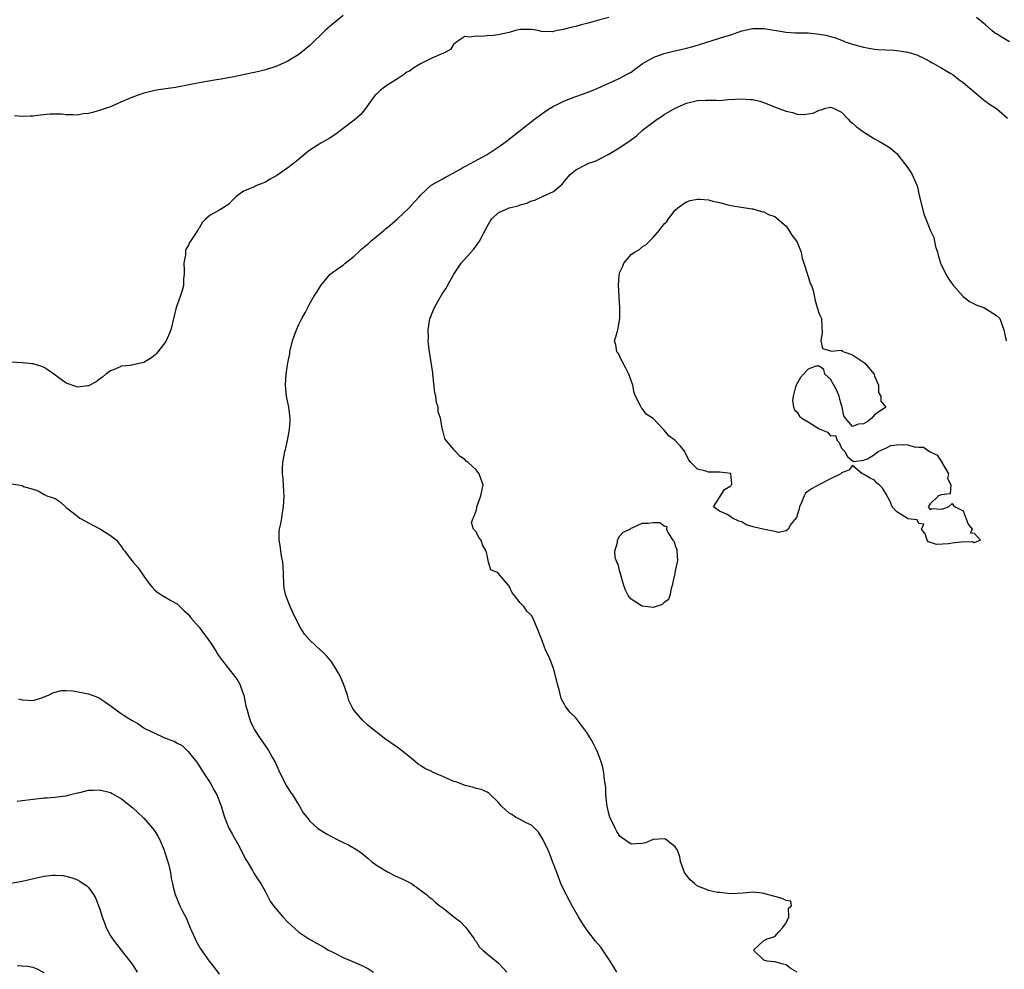
# Model space of a CAD drawing. Units: inches. Extents: x 2601000 to 2604000, y 1497000 to 1500000.
# Drawn here: x 2602411 to 2602588, y 1497336 to 1497507 of the extents above; entities that cross this region are included whole.
import ezdxf

# ---------------------------------------------------------------- set-up
doc = ezdxf.new("R2010")
doc.units = ezdxf.units.IN
doc.header["$MEASUREMENT"] = 0
doc.layers.add('LD26011497_2ft', color=60, linetype='Continuous')

msp = doc.modelspace()

# ---------------------------------------------------------------- linework, layer by layer
at = {"layer": 'LD26011497_2ft'}
for points, elevation in [([(2602517, 1497507.37), (2602515.1, 1497506.9), (2602513, 1497506.29), (2602511.97, 1497506.03), (2602511, 1497505.75), (2602510.37, 1497505.63), (2602509, 1497505.24), (2602508.78, 1497505.22), (2602507.74, 1497505), (2602507, 1497504.83), (2602506.79, 1497504.79), (2602504.82, 1497504.82), (2602504.14, 1497505), (2602503, 1497505.21), (2602501, 1497505.22), (2602500.11, 1497505), (2602499, 1497504.67), (2602497, 1497504.25), (2602496.14, 1497504.14), (2602495, 1497504.08), (2602493.94, 1497503.94), (2602493, 1497503.97), (2602491.81, 1497503.81), (2602491, 1497503.91), (2602489.52, 1497503), (2602489.24, 1497502.76), (2602489, 1497502.6), (2602488.41, 1497501.59), (2602487.32, 1497501), (2602487, 1497500.86), (2602486.81, 1497500.81), (2602485, 1497500.01), (2602483, 1497499.01), (2602481.74, 1497498.26), (2602481, 1497497.71), (2602480.53, 1497497.47), (2602479.91, 1497497), (2602479, 1497496.4), (2602477.38, 1497495.38), (2602476.73, 1497495), (2602475.72, 1497494.28), (2602475, 1497493.51), (2602474.74, 1497493.26), (2602473.06, 1497490.94), (2602472.17, 1497489.83), (2602471, 1497488.82), (2602469, 1497487.3), (2602467.68, 1497486.33), (2602466.47, 1497485.53), (2602465, 1497484.67), (2602463, 1497483.39), (2602462.47, 1497483), (2602460.56, 1497481.44), (2602459, 1497480.21), (2602457, 1497478.82), (2602455.84, 1497478.16), (2602455, 1497477.66), (2602453.26, 1497477), (2602452.68, 1497476.68), (2602451, 1497476.04), (2602449.64, 1497475), (2602449.3, 1497474.7), (2602449, 1497474.37), (2602448.33, 1497473.67), (2602447.35, 1497473), (2602446.46, 1497472.46), (2602445, 1497471.66), (2602444.2, 1497471), (2602443.6, 1497470.4), (2602443, 1497469.35), (2602442.83, 1497469.17), (2602442.77, 1497469), (2602442.42, 1497468.42), (2602441.43, 1497467), (2602441.23, 1497466.77), (2602441, 1497466.17), (2602440.56, 1497465.44), (2602440.52, 1497465), (2602440.5, 1497464.5), (2602440.21, 1497463), (2602440.26, 1497461.74), (2602440.26, 1497461), (2602440.18, 1497460.18), (2602440.15, 1497459), (2602439.91, 1497458.09), (2602439.56, 1497457), (2602438.85, 1497455), (2602437.89, 1497451), (2602437.64, 1497450.35), (2602437.06, 1497449), (2602437, 1497448.89), (2602435.56, 1497447), (2602435.3, 1497446.7), (2602435, 1497446.39), (2602434.2, 1497445.8), (2602433, 1497445.1), (2602430.55, 1497444.55), (2602429, 1497444.42), (2602427.96, 1497443.96), (2602427, 1497443.57), (2602426.16, 1497443), (2602425.55, 1497442.45), (2602425, 1497442.07), (2602424.42, 1497441.58), (2602423, 1497440.85), (2602422.87, 1497440.87), (2602421, 1497440.62), (2602420.74, 1497440.74), (2602419, 1497441.32), (2602416.75, 1497443), (2602415.72, 1497443.72), (2602415, 1497444.19), (2602414.42, 1497444.42), (2602413, 1497444.82), (2602412.86, 1497444.86), (2602411, 1497445), (2602409, 1497445.11)], 9372), ([(2602469, 1497507.75), (2602467, 1497506.1), (2602465.78, 1497505), (2602463, 1497502.34), (2602461.38, 1497501), (2602461, 1497500.71), (2602459, 1497499.51), (2602457, 1497498.6), (2602455, 1497497.94), (2602454.27, 1497497.73), (2602453, 1497497.45), (2602452.65, 1497497.35), (2602449, 1497496.59), (2602448.52, 1497496.52), (2602447, 1497496.23), (2602446.11, 1497496.11), (2602443, 1497495.57), (2602441.21, 1497495.21), (2602438.75, 1497494.75), (2602435.67, 1497494.33), (2602435, 1497494.19), (2602434.03, 1497493.97), (2602433, 1497493.71), (2602430.98, 1497493), (2602429, 1497492.12), (2602427, 1497491.27), (2602426.21, 1497491), (2602425, 1497490.55), (2602423.76, 1497490.24), (2602423, 1497490.02), (2602422.05, 1497489.95), (2602421, 1497489.76), (2602420.18, 1497489.82), (2602419, 1497489.8), (2602418.11, 1497489.89), (2602416.1, 1497489.9), (2602414.26, 1497489.74), (2602413, 1497489.54), (2602412.47, 1497489.53), (2602411, 1497489.51), (2602409.62, 1497489.62)], 9370), ([(2602589.35, 1497503), (2602587.85, 1497503.85), (2602587, 1497504.42), (2602586.63, 1497504.63), (2602586.17, 1497505), (2602585, 1497506.04), (2602583.37, 1497507.37)], 9372), ([(2602518.44, 1497335), (2602517.9, 1497335.9), (2602517.25, 1497337), (2602515.92, 1497339), (2602515.52, 1497339.52), (2602514.61, 1497340.61), (2602513, 1497342.67), (2602512.07, 1497344.07), (2602511.5, 1497345), (2602510.35, 1497347), (2602509.27, 1497349), (2602508.35, 1497351), (2602507.57, 1497353), (2602506.83, 1497355), (2602506.33, 1497356.33), (2602506.04, 1497357), (2602505.07, 1497359), (2602504.26, 1497360.26), (2602503.54, 1497361), (2602503, 1497361.52), (2602502.04, 1497361.96), (2602501, 1497362.55), (2602500.12, 1497363), (2602499.44, 1497363.44), (2602499, 1497363.68), (2602497.58, 1497365), (2602497, 1497365.71), (2602495.59, 1497367), (2602495.31, 1497367.31), (2602495, 1497367.49), (2602493.96, 1497367.96), (2602493, 1497368.19), (2602492.39, 1497368.39), (2602491, 1497368.71), (2602490.3, 1497369), (2602489.36, 1497369.36), (2602489, 1497369.45), (2602487, 1497370.3), (2602485.14, 1497371.14), (2602485, 1497371.22), (2602483.77, 1497371.77), (2602483, 1497372.34), (2602482.57, 1497372.57), (2602482.09, 1497373), (2602481, 1497373.91), (2602479.55, 1497375), (2602479.27, 1497375.27), (2602479, 1497375.43), (2602477, 1497376.85), (2602476.74, 1497377), (2602473.52, 1497379.52), (2602472.48, 1497380.48), (2602471, 1497382.25), (2602470.7, 1497382.7), (2602470.06, 1497384.06), (2602469.78, 1497385), (2602469.08, 1497387.08), (2602468.46, 1497388.46), (2602468.19, 1497389), (2602466.95, 1497391), (2602466.04, 1497392.04), (2602465.12, 1497393), (2602465, 1497393.1), (2602463, 1497394.92), (2602462.01, 1497396.01), (2602461.42, 1497397), (2602461.24, 1497397.24), (2602459.92, 1497399.92), (2602459.45, 1497401), (2602458.64, 1497403), (2602458.36, 1497404.36), (2602458.27, 1497405), (2602458.22, 1497407), (2602458.17, 1497408.17), (2602458.08, 1497409), (2602457.84, 1497410.16), (2602457.73, 1497411), (2602457.69, 1497411.69), (2602457.43, 1497413), (2602457.45, 1497414.55), (2602457.52, 1497415), (2602457.69, 1497415.69), (2602457.91, 1497417), (2602458.02, 1497417.98), (2602458.24, 1497419), (2602458.33, 1497421), (2602458.27, 1497421.73), (2602458.14, 1497424.14), (2602458.02, 1497425), (2602458.03, 1497425.97), (2602458.09, 1497427), (2602458.48, 1497429), (2602458.61, 1497429.39), (2602458.98, 1497431), (2602459.34, 1497433), (2602459.43, 1497434.57), (2602459.42, 1497435), (2602459.2, 1497437), (2602458.79, 1497439), (2602458.59, 1497441), (2602458.71, 1497443), (2602459.02, 1497445), (2602459.35, 1497446.65), (2602459.38, 1497447), (2602459.85, 1497449), (2602460.14, 1497449.86), (2602460.57, 1497451), (2602461, 1497451.96), (2602461.54, 1497453), (2602462.19, 1497454.19), (2602463, 1497455.75), (2602463.71, 1497457), (2602464.25, 1497457.75), (2602464.99, 1497459), (2602466.68, 1497461), (2602466.85, 1497461.15), (2602467.99, 1497462.01), (2602469, 1497462.66), (2602469.39, 1497463), (2602471, 1497464.26), (2602471.79, 1497465), (2602472.4, 1497465.6), (2602473, 1497466.11), (2602473.5, 1497466.5), (2602474.03, 1497467), (2602475, 1497467.85), (2602476.43, 1497469), (2602476.73, 1497469.27), (2602477, 1497469.47), (2602478.82, 1497471), (2602480.92, 1497473), (2602481.9, 1497474.1), (2602482.76, 1497475), (2602483, 1497475.27), (2602484.91, 1497477.09), (2602487, 1497478.26), (2602487.46, 1497478.54), (2602489, 1497479.33), (2602491, 1497480.47), (2602492.01, 1497481), (2602492.64, 1497481.36), (2602495, 1497482.64), (2602495.58, 1497483), (2602497, 1497483.93), (2602498.47, 1497485), (2602499.9, 1497486.1), (2602501, 1497486.99), (2602503.55, 1497489), (2602504.38, 1497489.62), (2602505.54, 1497490.46), (2602506.37, 1497491), (2602507, 1497491.37), (2602507.68, 1497491.68), (2602509, 1497492.33), (2602511, 1497493.08), (2602512.41, 1497493.59), (2602513.85, 1497494.15), (2602515, 1497494.63), (2602517, 1497495.51), (2602519, 1497496.44), (2602520.07, 1497497), (2602520.67, 1497497.33), (2602521, 1497497.53), (2602521.84, 1497498.16), (2602523.02, 1497498.98), (2602525, 1497500.15), (2602526.82, 1497500.82), (2602527, 1497500.9), (2602528.69, 1497501.31), (2602531, 1497501.83), (2602531.92, 1497502.08), (2602533, 1497502.39), (2602537, 1497503.62), (2602537.96, 1497503.96), (2602539, 1497504.27), (2602541, 1497504.96), (2602542.69, 1497505.31), (2602543, 1497505.4), (2602544.63, 1497505.37), (2602545, 1497505.4), (2602549, 1497504.71), (2602550.63, 1497504.63), (2602552.59, 1497504.59), (2602553, 1497504.59), (2602555, 1497504.37), (2602556.16, 1497504.16), (2602557, 1497503.94), (2602557.76, 1497503.76), (2602559, 1497503.28), (2602559.21, 1497503.21), (2602559.66, 1497503), (2602561, 1497502.56), (2602563, 1497501.99), (2602565, 1497501.65), (2602565.6, 1497501.6), (2602568.52, 1497501.47), (2602569, 1497501.44), (2602571, 1497501.14), (2602572.64, 1497500.64), (2602573.99, 1497499.99), (2602575, 1497499.43), (2602575.26, 1497499.26), (2602575.77, 1497499), (2602577, 1497498.26), (2602578.73, 1497497.27), (2602579.17, 1497497), (2602580.2, 1497496.2), (2602581, 1497495.62), (2602581.78, 1497495), (2602582.41, 1497494.41), (2602584.14, 1497493), (2602584.59, 1497492.59), (2602585.75, 1497491.75), (2602587, 1497490.94), (2602589, 1497489.18)], 9374), ([(2602551, 1497335), (2602549.72, 1497335.72), (2602549, 1497336.35), (2602548.47, 1497336.47), (2602547, 1497336.88), (2602545.59, 1497337), (2602545, 1497337.15), (2602543.14, 1497339), (2602545, 1497340.71), (2602545.56, 1497341), (2602547, 1497341.46), (2602547.72, 1497342.28), (2602548.37, 1497343), (2602549, 1497343.92), (2602549.49, 1497345), (2602549.45, 1497346.55), (2602549.98, 1497347), (2602549.84, 1497347.84), (2602549, 1497347.96), (2602548.31, 1497348.31), (2602547, 1497348.67), (2602546.72, 1497348.72), (2602545, 1497349.23), (2602544.71, 1497349.29), (2602543, 1497349.44), (2602541.24, 1497349.24), (2602539, 1497349.15), (2602537, 1497349.36), (2602536.62, 1497349.38), (2602535, 1497349.73), (2602534.13, 1497350.13), (2602533, 1497350.55), (2602532.45, 1497351), (2602531.68, 1497351.68), (2602530.79, 1497352.79), (2602530.68, 1497353), (2602529.96, 1497355), (2602529.82, 1497355.82), (2602529.39, 1497357), (2602529, 1497357.65), (2602527.2, 1497359), (2602527, 1497359.07), (2602525, 1497358.95), (2602523.63, 1497358.37), (2602523, 1497358.25), (2602521.85, 1497358.15), (2602521, 1497358.09), (2602519.29, 1497359.29), (2602519, 1497359.54), (2602518.42, 1497360.42), (2602518.12, 1497361), (2602517.19, 1497363), (2602517, 1497363.67), (2602516.66, 1497365), (2602516.6, 1497365.4), (2602516.45, 1497367), (2602516.42, 1497368.42), (2602516.35, 1497369), (2602516.22, 1497369.78), (2602516.09, 1497371), (2602515.93, 1497371.93), (2602515.59, 1497373), (2602515, 1497374.59), (2602514.82, 1497375), (2602514.22, 1497376.22), (2602513.77, 1497377), (2602513, 1497378.28), (2602512.5, 1497379), (2602511, 1497380.91), (2602509.94, 1497381.94), (2602509.09, 1497383.09), (2602509, 1497383.3), (2602508.4, 1497384.4), (2602508.04, 1497385.96), (2602507.72, 1497387), (2602507.23, 1497389), (2602507, 1497389.82), (2602506.55, 1497391), (2602506.09, 1497392.09), (2602505.64, 1497393), (2602505, 1497394.72), (2602504.86, 1497395), (2602504.13, 1497397), (2602503.29, 1497399), (2602503, 1497399.42), (2602502.18, 1497400.18), (2602501.63, 1497401), (2602501, 1497401.71), (2602499.95, 1497403), (2602499.51, 1497403.51), (2602499, 1497404.67), (2602497.03, 1497407.03), (2602497, 1497407.1), (2602495.66, 1497407.66), (2602495.27, 1497409), (2602495, 1497410.31), (2602494.84, 1497411), (2602494.18, 1497412.18), (2602493.91, 1497413), (2602493.49, 1497413.49), (2602493, 1497414.53), (2602492.56, 1497415), (2602492.21, 1497416.21), (2602492.46, 1497417), (2602492.69, 1497417.31), (2602493, 1497418.27), (2602493.16, 1497418.84), (2602493.17, 1497419), (2602493.88, 1497421), (2602494.13, 1497422.13), (2602494.28, 1497423), (2602493.93, 1497423.93), (2602493.54, 1497425), (2602493, 1497425.7), (2602491.57, 1497427), (2602491.25, 1497427.25), (2602491, 1497427.58), (2602490.11, 1497428.11), (2602489.31, 1497429), (2602489.14, 1497429.14), (2602489, 1497429.38), (2602487.62, 1497431), (2602487.36, 1497431.36), (2602487, 1497432.81), (2602486.94, 1497432.94), (2602486.56, 1497435), (2602486.18, 1497436.18), (2602486.16, 1497437), (2602485.84, 1497437.84), (2602485.74, 1497439), (2602485.59, 1497439.59), (2602485.2, 1497443), (2602485.19, 1497443.19), (2602484.59, 1497447), (2602484.39, 1497448.39), (2602484.36, 1497449), (2602484.41, 1497449.59), (2602484.34, 1497451), (2602484.57, 1497452.57), (2602484.66, 1497453), (2602484.77, 1497453.23), (2602485, 1497453.84), (2602485.51, 1497455), (2602486.1, 1497456.1), (2602487, 1497457.63), (2602487.59, 1497458.41), (2602487.88, 1497459), (2602488.99, 1497461.01), (2602490.31, 1497463), (2602492.52, 1497465.48), (2602493, 1497466.14), (2602493.38, 1497466.62), (2602493.62, 1497467), (2602495, 1497469.65), (2602495.5, 1497470.5), (2602495.84, 1497471), (2602497, 1497472.09), (2602499, 1497473), (2602500.63, 1497473.37), (2602501, 1497473.52), (2602502.17, 1497473.83), (2602503, 1497474.24), (2602503.6, 1497474.4), (2602505.12, 1497475.12), (2602507, 1497475.95), (2602508.2, 1497477), (2602508.65, 1497477.35), (2602509, 1497477.83), (2602510.01, 1497479), (2602511, 1497479.86), (2602513, 1497480.91), (2602513.2, 1497481), (2602514.54, 1497481.46), (2602515, 1497481.66), (2602517, 1497482.69), (2602517.49, 1497483), (2602519, 1497483.89), (2602520.84, 1497485.16), (2602521.97, 1497486.03), (2602523.08, 1497487), (2602525, 1497488.49), (2602525.71, 1497489), (2602526.5, 1497489.5), (2602527, 1497489.83), (2602529, 1497491.01), (2602531, 1497491.92), (2602533, 1497492.38), (2602534.43, 1497492.43), (2602535, 1497492.44), (2602536.43, 1497492.43), (2602537, 1497492.41), (2602538.54, 1497492.54), (2602541, 1497492.68), (2602542.59, 1497492.59), (2602543, 1497492.54), (2602544.26, 1497492.26), (2602545, 1497492.04), (2602547.51, 1497491), (2602549, 1497490.43), (2602550.19, 1497490.19), (2602551, 1497489.92), (2602552.13, 1497489.87), (2602553, 1497489.96), (2602553.88, 1497490.12), (2602555, 1497490.65), (2602555.33, 1497490.67), (2602556.19, 1497491), (2602557, 1497491.18), (2602557.57, 1497491), (2602559, 1497490.25), (2602560.22, 1497489), (2602560.59, 1497488.59), (2602561, 1497488.32), (2602561.68, 1497487.68), (2602563, 1497486.74), (2602565, 1497485.44), (2602565.87, 1497485), (2602566.58, 1497484.58), (2602567.82, 1497483.82), (2602568.79, 1497483), (2602569, 1497482.79), (2602570.38, 1497481), (2602571, 1497480.21), (2602571.49, 1497479.49), (2602571.79, 1497479), (2602572.36, 1497477.64), (2602572.66, 1497477), (2602573.11, 1497475), (2602573.17, 1497474.83), (2602573.88, 1497471.88), (2602574.25, 1497471), (2602575.04, 1497469), (2602575.67, 1497467.67), (2602575.78, 1497467), (2602575.99, 1497466.01), (2602576.33, 1497465), (2602576.45, 1497464.45), (2602576.91, 1497463), (2602577, 1497462.78), (2602577.87, 1497461), (2602578.29, 1497460.29), (2602579.11, 1497459.11), (2602581, 1497457), (2602582.11, 1497456.11), (2602583, 1497455.69), (2602583.45, 1497455.45), (2602584.72, 1497455), (2602585, 1497454.85), (2602587, 1497453.58), (2602587.63, 1497453), (2602588.36, 1497451), (2602588.74, 1497449)], 9376), ([(2602409.15, 1497423.15), (2602411, 1497422.86), (2602411.28, 1497422.72), (2602413, 1497422.23), (2602413.9, 1497421.9), (2602415, 1497421.25), (2602415.49, 1497421), (2602416.65, 1497420.65), (2602417, 1497420.5), (2602417.9, 1497419.9), (2602418.87, 1497419), (2602419, 1497418.92), (2602421, 1497417.31), (2602421.43, 1497417), (2602422.45, 1497416.45), (2602423, 1497416.12), (2602425.15, 1497415), (2602427, 1497413.84), (2602428.09, 1497413), (2602429, 1497411.78), (2602429.3, 1497411.3), (2602429.56, 1497411), (2602430.15, 1497410.15), (2602431.05, 1497409), (2602431.98, 1497407.98), (2602433, 1497406.5), (2602434.08, 1497405), (2602434.5, 1497404.5), (2602435, 1497403.97), (2602435.54, 1497403.55), (2602436.36, 1497403), (2602437, 1497402.65), (2602437.87, 1497402.13), (2602439, 1497401.51), (2602439.49, 1497401), (2602440.27, 1497400.27), (2602441, 1497399.64), (2602441.51, 1497399), (2602443, 1497397.31), (2602443.95, 1497395.95), (2602445, 1497394.56), (2602445.98, 1497393), (2602446.38, 1497392.38), (2602447, 1497391.52), (2602447.2, 1497391.2), (2602449.84, 1497387.84), (2602450.32, 1497387), (2602451, 1497385.16), (2602451.05, 1497385), (2602451.45, 1497383), (2602451.67, 1497382.33), (2602452.03, 1497381), (2602452.26, 1497380.26), (2602452.87, 1497379), (2602453, 1497378.75), (2602454.13, 1497377), (2602454.52, 1497376.52), (2602455.53, 1497375), (2602456.2, 1497373.8), (2602456.8, 1497372.8), (2602457.41, 1497371.41), (2602457.57, 1497371), (2602458.14, 1497369.86), (2602458.73, 1497368.73), (2602459.49, 1497367.49), (2602459.83, 1497367), (2602461, 1497365.17), (2602461.14, 1497365), (2602461.78, 1497363.78), (2602462.45, 1497363), (2602463, 1497362.29), (2602464.38, 1497361), (2602465.98, 1497359.98), (2602467.8, 1497359), (2602469, 1497358.42), (2602469.99, 1497357.99), (2602471.58, 1497357), (2602472.43, 1497356.43), (2602473.53, 1497355.53), (2602474.12, 1497355), (2602475, 1497354.34), (2602477, 1497353.1), (2602478.41, 1497352.41), (2602479.79, 1497351.79), (2602481.36, 1497351), (2602483, 1497349.8), (2602484.04, 1497349), (2602484.54, 1497348.54), (2602485, 1497348.23), (2602485.65, 1497347.65), (2602486.49, 1497347), (2602487, 1497346.64), (2602489, 1497345.01), (2602490.12, 1497344.12), (2602491, 1497343.23), (2602491.13, 1497343.13), (2602491.22, 1497343), (2602492.66, 1497341), (2602492.79, 1497340.79), (2602493, 1497340.54), (2602493.6, 1497339.6), (2602494.24, 1497339), (2602495, 1497338.34), (2602497, 1497336.69), (2602498.57, 1497335)], 9372), ([(2602410.36, 1497384.36), (2602411, 1497384.17), (2602413, 1497384.07), (2602414.53, 1497384.53), (2602415, 1497384.69), (2602415.79, 1497385), (2602416.55, 1497385.45), (2602417, 1497385.58), (2602418.16, 1497385.84), (2602419, 1497385.85), (2602420.23, 1497385.77), (2602423, 1497385.23), (2602424.63, 1497384.63), (2602425, 1497384.47), (2602425.89, 1497383.89), (2602427.09, 1497383), (2602429, 1497381.66), (2602429.42, 1497381.42), (2602429.97, 1497381), (2602431, 1497380.38), (2602431.9, 1497379.9), (2602433, 1497379.12), (2602433.21, 1497379), (2602435, 1497378.13), (2602436.6, 1497377.4), (2602437, 1497377.26), (2602437.6, 1497377), (2602438.62, 1497376.62), (2602439, 1497376.34), (2602439.91, 1497375.91), (2602441, 1497374.87), (2602442.51, 1497373), (2602442.71, 1497372.71), (2602443, 1497372.25), (2602443.47, 1497371.47), (2602443.8, 1497371), (2602445.1, 1497369), (2602445.75, 1497367.75), (2602446.17, 1497367), (2602446.43, 1497366.43), (2602446.98, 1497364.98), (2602447.59, 1497363), (2602448.38, 1497361), (2602449, 1497359.88), (2602449.29, 1497359.29), (2602450.09, 1497357.91), (2602450.6, 1497357), (2602450.72, 1497356.72), (2602451, 1497356.2), (2602451.39, 1497355.39), (2602451.67, 1497355), (2602452.65, 1497353.35), (2602452.9, 1497352.9), (2602453.66, 1497351.66), (2602454.14, 1497351), (2602455, 1497349.51), (2602455.84, 1497347.84), (2602456.4, 1497347), (2602457, 1497346.27), (2602458.11, 1497345), (2602459, 1497344.05), (2602461, 1497342.24), (2602462.82, 1497341), (2602464.22, 1497340.22), (2602465, 1497339.82), (2602465.49, 1497339.49), (2602466.36, 1497339), (2602467, 1497338.67), (2602467.64, 1497338.36), (2602469, 1497337.66), (2602470.58, 1497337), (2602471, 1497336.8), (2602472.28, 1497336.28), (2602473.61, 1497335.61), (2602474.5, 1497335)], 9370), ([(2602410.13, 1497365.87), (2602411, 1497366), (2602413, 1497366.24), (2602415, 1497366.45), (2602415.53, 1497366.47), (2602417, 1497366.59), (2602417.35, 1497366.65), (2602419, 1497366.86), (2602419.52, 1497367), (2602421, 1497367.36), (2602421.45, 1497367.45), (2602423, 1497367.85), (2602423.88, 1497367.88), (2602425, 1497367.95), (2602427, 1497367.43), (2602427.28, 1497367.28), (2602429, 1497366.29), (2602431, 1497364.7), (2602431.86, 1497363.86), (2602433, 1497362.79), (2602434.58, 1497361), (2602435, 1497360.44), (2602435.55, 1497359.55), (2602435.86, 1497359), (2602436.7, 1497357), (2602436.76, 1497356.76), (2602437.46, 1497354.54), (2602437.82, 1497353), (2602437.97, 1497351.97), (2602438.2, 1497351), (2602438.32, 1497350.32), (2602438.68, 1497349), (2602439.51, 1497347), (2602439.97, 1497346.03), (2602440.69, 1497344.69), (2602441, 1497343.9), (2602441.28, 1497343.28), (2602441.38, 1497343), (2602442.28, 1497341), (2602442.49, 1497340.49), (2602443.21, 1497339.21), (2602444.78, 1497337), (2602445.76, 1497335.76), (2602446.61, 1497334.61)], 9368), ([(2602409, 1497351.07), (2602411, 1497351.44), (2602414.18, 1497352.18), (2602415, 1497352.32), (2602416.5, 1497352.5), (2602417, 1497352.5), (2602418.44, 1497352.44), (2602420.06, 1497352.06), (2602421, 1497351.65), (2602421.44, 1497351.44), (2602422.04, 1497351), (2602422.63, 1497350.63), (2602423, 1497350.26), (2602423.9, 1497349), (2602424.32, 1497348.32), (2602424.84, 1497347), (2602425, 1497346.54), (2602425.49, 1497345), (2602425.89, 1497343.89), (2602426.23, 1497343), (2602427, 1497341.59), (2602427.36, 1497341), (2602428.89, 1497339), (2602430.5, 1497337), (2602430.7, 1497336.7), (2602431, 1497336.27), (2602431.83, 1497335)], 9366), ([(2602415, 1497334.89), (2602413.62, 1497335.62), (2602413, 1497335.87), (2602412.01, 1497336.01), (2602411, 1497336.09), (2602410.12, 1497336.12)], 9364)]:
    msp.add_lwpolyline(points, dxfattribs=dict(at, elevation=elevation))
at = {"layer": 'LD26011497_2ft', "elevation": 9378}
for points in [[(2602529.46, 1497473), (2602530.35, 1497473.65), (2602531, 1497474.07), (2602531.7, 1497474.3), (2602533, 1497474.54), (2602533.46, 1497474.54), (2602535, 1497474.42), (2602535.77, 1497474.23), (2602537, 1497473.96), (2602538.47, 1497473.53), (2602539, 1497473.43), (2602540.9, 1497473.1), (2602542.85, 1497472.85), (2602543, 1497472.83), (2602544.4, 1497472.4), (2602545, 1497472.29), (2602545.83, 1497471.83), (2602547, 1497471.42), (2602549, 1497469.72), (2602549.5, 1497469), (2602550.06, 1497468.06), (2602550.89, 1497467), (2602551, 1497466.78), (2602551.71, 1497465), (2602551.89, 1497463.89), (2602552.21, 1497463), (2602552.83, 1497461.17), (2602552.88, 1497460.88), (2602553, 1497460.58), (2602553.37, 1497459.37), (2602553.62, 1497459), (2602553.92, 1497458.08), (2602554.27, 1497456.27), (2602554.63, 1497455), (2602555, 1497453.85), (2602555.38, 1497453), (2602555.43, 1497451.43), (2602555.52, 1497450.48), (2602555.26, 1497449), (2602555.6, 1497447.6), (2602557, 1497447.18), (2602557.11, 1497447.11), (2602559, 1497447.29), (2602559.15, 1497447.15), (2602559.46, 1497447), (2602561, 1497446.46), (2602562.61, 1497445.39), (2602563, 1497445.12), (2602563.14, 1497445), (2602564.89, 1497443), (2602565, 1497442.61), (2602565.69, 1497441), (2602565.69, 1497439.69), (2602566.13, 1497439), (2602566.09, 1497438.09), (2602566.99, 1497437), (2602565, 1497435.64), (2602564.47, 1497435), (2602563.63, 1497434.37), (2602563, 1497434), (2602562.07, 1497433.93), (2602561, 1497433.55), (2602559.76, 1497435), (2602559.42, 1497435.42), (2602559.12, 1497437), (2602559, 1497437.35), (2602558.64, 1497438.64), (2602558.6, 1497439), (2602558.12, 1497440.12), (2602557, 1497442.04), (2602556.02, 1497443), (2602555.84, 1497443.84), (2602555, 1497444.41), (2602554.39, 1497444.39), (2602553, 1497443.86), (2602552.13, 1497443), (2602551.63, 1497442.37), (2602550.88, 1497441.12), (2602550.8, 1497441), (2602550.7, 1497440.7), (2602550.28, 1497439), (2602550.19, 1497438.19), (2602550.36, 1497437), (2602550.55, 1497436.55), (2602551, 1497436.14), (2602551.4, 1497435.4), (2602551.87, 1497435), (2602553, 1497434.35), (2602555, 1497433.09), (2602556.51, 1497432.51), (2602557, 1497431.86), (2602557.92, 1497431.92), (2602558.23, 1497431), (2602558.61, 1497430.61), (2602559, 1497429.6), (2602559.6, 1497429), (2602560.11, 1497428.11), (2602561, 1497427.35), (2602561.23, 1497427.23), (2602563, 1497427.47), (2602563.68, 1497427.68), (2602565, 1497428.45), (2602565.62, 1497429), (2602567, 1497429.63), (2602567.93, 1497430.07), (2602569, 1497430.24), (2602570.27, 1497430.27), (2602571, 1497430.24), (2602572.16, 1497429.84), (2602573, 1497429.79), (2602573.81, 1497429.81), (2602574.9, 1497429), (2602576.32, 1497428.32), (2602577, 1497427.25), (2602577.11, 1497427.11), (2602577.14, 1497427), (2602578.31, 1497425), (2602578.14, 1497424.14), (2602578.77, 1497423), (2602578.66, 1497421.34), (2602577, 1497421.19), (2602576.9, 1497421.1), (2602576.51, 1497421), (2602575, 1497419.57), (2602574.68, 1497419), (2602575, 1497418.51), (2602575.27, 1497418.73), (2602577, 1497418.6), (2602577.33, 1497418.67), (2602578.36, 1497419), (2602579, 1497419.64), (2602579.27, 1497419.27), (2602579.55, 1497419), (2602581, 1497418.27), (2602581.87, 1497415.87), (2602582.6, 1497415), (2602582.34, 1497414.34), (2602583, 1497414.26), (2602584.14, 1497413), (2602583, 1497412.54), (2602582.67, 1497412.67), (2602580.61, 1497412.61), (2602579, 1497412.43), (2602578.32, 1497412.32), (2602576.2, 1497412.2), (2602574.71, 1497412.71), (2602574.49, 1497413), (2602574.12, 1497414.12), (2602573.48, 1497415), (2602573.87, 1497415.87), (2602573, 1497416.01), (2602572.7, 1497416.7), (2602571, 1497416.87), (2602570.93, 1497416.93), (2602569, 1497418.11), (2602568.19, 1497419), (2602567.86, 1497419.86), (2602567, 1497421.43), (2602566.4, 1497422.4), (2602565.79, 1497423), (2602565.34, 1497423.34), (2602565, 1497423.81), (2602564.2, 1497424.2), (2602563, 1497424.93), (2602562.72, 1497425), (2602561, 1497426.49), (2602560.34, 1497425.66), (2602559, 1497425.17), (2602558.95, 1497425.05), (2602558.89, 1497425), (2602557, 1497424.05), (2602555.06, 1497423.06), (2602553.69, 1497422.31), (2602553, 1497421.87), (2602552.5, 1497421.5), (2602552.24, 1497421), (2602551.81, 1497419.81), (2602551.42, 1497419), (2602551.37, 1497418.63), (2602551, 1497417.54), (2602550.9, 1497417.1), (2602549.86, 1497415.86), (2602549.37, 1497415), (2602549, 1497414.7), (2602547.61, 1497414.39), (2602547, 1497414.55), (2602545.09, 1497414.91), (2602544.86, 1497415), (2602543.32, 1497415.32), (2602541.79, 1497415.79), (2602541, 1497416.29), (2602540.46, 1497416.46), (2602539.32, 1497417), (2602539, 1497417.24), (2602538.37, 1497417.63), (2602537, 1497418.26), (2602535.91, 1497419), (2602537, 1497420.7), (2602537.14, 1497421), (2602537.86, 1497422.14), (2602539, 1497422.79), (2602539.08, 1497422.92), (2602539.15, 1497423), (2602539.2, 1497423.2), (2602539.03, 1497425), (2602539, 1497425.02), (2602537, 1497425.28), (2602536.71, 1497425.29), (2602535, 1497425.29), (2602534.52, 1497425.48), (2602533, 1497425.8), (2602531.82, 1497427), (2602531.45, 1497427.45), (2602531, 1497428.33), (2602530.79, 1497428.79), (2602530.74, 1497429), (2602529.95, 1497429.95), (2602529, 1497431), (2602527.84, 1497431.84), (2602527, 1497432.86), (2602526.9, 1497432.9), (2602525, 1497434.96), (2602523.74, 1497435.74), (2602523, 1497436.75), (2602522.87, 1497436.87), (2602522.73, 1497437.27), (2602521.83, 1497439), (2602521.59, 1497439.59), (2602521.33, 1497441), (2602520.63, 1497443), (2602520.07, 1497444.07), (2602519.53, 1497445), (2602519, 1497446.15), (2602518.71, 1497446.71), (2602518.44, 1497447), (2602518.28, 1497448.28), (2602518.03, 1497449), (2602518.28, 1497449.72), (2602518.63, 1497451), (2602518.97, 1497453), (2602518.95, 1497455), (2602518.86, 1497456.86), (2602518.87, 1497457.13), (2602518.76, 1497459), (2602518.85, 1497460.85), (2602519, 1497461.37), (2602519.51, 1497462.49), (2602519.71, 1497463), (2602521, 1497464.59), (2602521.6, 1497465), (2602522.52, 1497465.48), (2602523, 1497465.95), (2602523.7, 1497466.3), (2602524.34, 1497467), (2602525, 1497467.64), (2602526.14, 1497469), (2602527, 1497470.1), (2602527.44, 1497470.56), (2602527.74, 1497471), (2602529, 1497472.6)], [(2602521, 1497402.34), (2602520.49, 1497403), (2602519.97, 1497403.97), (2602519.64, 1497405), (2602519.09, 1497406.91), (2602519.07, 1497407), (2602519.08, 1497407.08), (2602519, 1497407.31), (2602518.65, 1497408.65), (2602518.43, 1497409), (2602518.11, 1497409.89), (2602518.05, 1497411), (2602518.57, 1497412.57), (2602518.55, 1497413), (2602519, 1497413.79), (2602519.57, 1497414.43), (2602520.82, 1497415), (2602521, 1497415.17), (2602521.21, 1497415.21), (2602523, 1497416.05), (2602524.07, 1497416.07), (2602525, 1497416.21), (2602526.21, 1497416.21), (2602527, 1497415.6), (2602527.49, 1497415.49), (2602527.38, 1497415), (2602527.62, 1497414.38), (2602528.56, 1497413), (2602528.77, 1497412.77), (2602529, 1497411.99), (2602529.3, 1497411.3), (2602529.28, 1497411), (2602529.38, 1497409.38), (2602529.36, 1497409), (2602529, 1497407.49), (2602528.91, 1497407), (2602528.56, 1497405.44), (2602528.51, 1497405), (2602528.27, 1497404.27), (2602527.99, 1497403), (2602527.74, 1497402.26), (2602527, 1497401.75), (2602526.62, 1497401.38), (2602525, 1497400.87), (2602523, 1497401.08), (2602522.71, 1497401.29)]]:
    msp.add_lwpolyline(points, close=True, dxfattribs=at)

doc.saveas('drawing.dxf')
